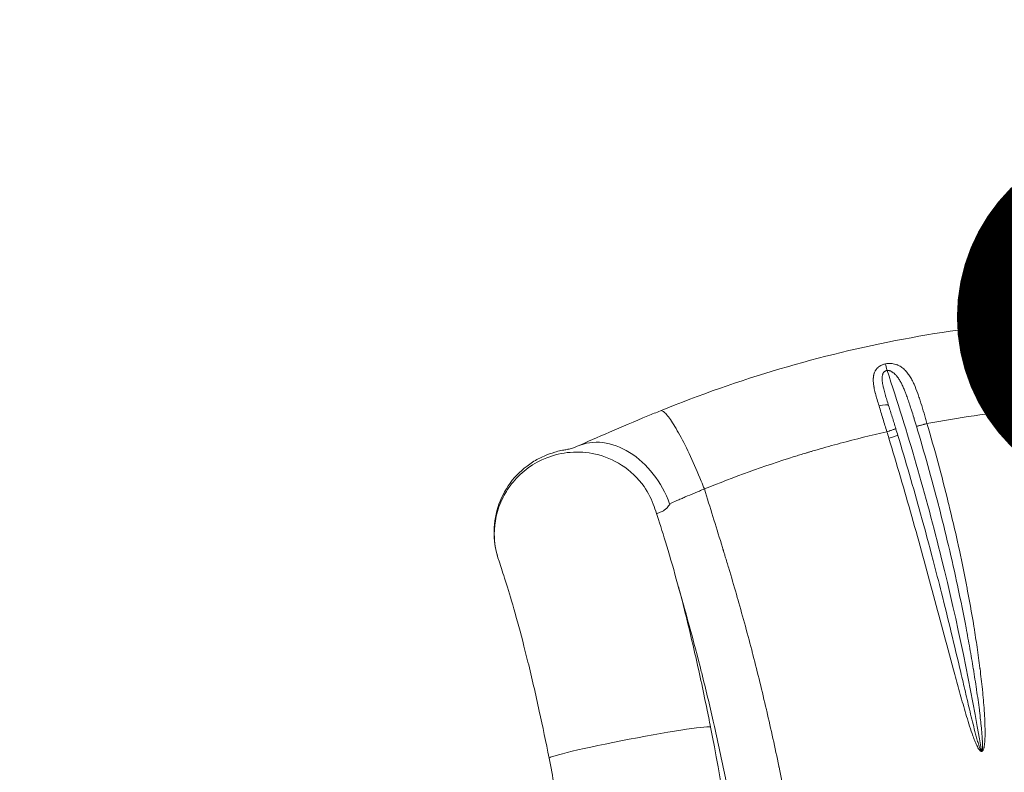
# Model space of a CAD drawing. Extents: x 0 to 25200, y -35640 to 17820.
# Drawn here: x 4093 to 4398, y -24403 to -24170 of the extents above; entities that cross this region are included whole.
import ezdxf

# ---------------------------------------------------------------- set-up
doc = ezdxf.new("R2010")
doc.units = 0
doc.header["$MEASUREMENT"] = 0
doc.header["$PDMODE"] = 1
doc.layers.get('0').update_dxf_attribs({"linetype": 'CONTINUOUS'})
doc.layers.get('DefPoints').update_dxf_attribs({"linetype": 'CONTINUOUS'})
for name, color, linetype, lineweight in [('FRAM3', 1, 'CONTINUOUS', 50), ('外形線', 7, 'CONTINUOUS', 18), ('寸法線', 3, 'CONTINUOUS', 18)]:
    doc.layers.add(name, color=color, linetype=linetype, lineweight=lineweight)
doc.styles.get("Standard").update_dxf_attribs({"font": 'TXT.SHX', "bigfont": 'bigfont.shx'})
doc.dimstyles.new('120-60', dxfattribs={"dimscale": 60, "dimtxt": 3, "dimasz": 3, "dimexe": 0, "dimexo": 1, "dimgap": 1, "dimtad": 3, "dimdec": 1, "dimlfac": 2, "dimdsep": 46, "dimtxsty": 'STANDARD', "dimblk": 'DOTSMALL', "dimcen": 0, "dimclrd": 256, "dimclre": 256, "dimclrt": 7, "dimadec": 3, "dimazin": 2, "dimtfac": 1, "dimtdec": 1, "dimtix": 1, "dimtmove": 2, "dimatfit": 2, "dimldrblk": 'OPEN', "dimfxl": 1, "dimtolj": 1, "dimlwd": -1, "dimlwe": -1, "dimarcsym": 0})

# ---------------------------------------------------------------- blocks, each defined once
blk = doc.blocks.new('_DotSmall')
at = {"layer": 'FRAM3', "color": 0, "const_width": 0.5}
blk.add_lwpolyline([(-0.0625, 0, 1), (0.0625, 0, 1)], format="xyb", close=True, dxfattribs=at)
blk = doc.blocks.new('*D136')
at = {"layer": 'DefPoints', "color": 0}
for p in [(4439.2, -23261.88), (4439.24, -23261.88), (4439.2, -24261.88)]:
    blk.add_point(p, dxfattribs=at)
at = {"layer": '寸法線'}
for p, q in [((4499.2, -23261.88), (4439.24, -23261.88)), ((4439.24, -24261.88), (4439.24, -23261.88)), ((4499.2, -24261.88), (4439.24, -24261.88))]:
    blk.add_line(p, q, dxfattribs=at)
at = {"layer": '寸法線', "xscale": 180, "yscale": 180, "zscale": 180}
for p, rotation in [((4439.24, -23261.88), 90), ((4439.24, -24261.88), 270)]:
    blk.add_blockref('_DotSmall', p, dxfattribs=dict(at, rotation=rotation))
at = {"layer": '寸法線', "color": 7, "insert": (4289.24, -23761.88), "char_height": 180, "attachment_point": 5, "rotation": 90}
blk.add_mtext('\\A1;2000', dxfattribs=at)
blk = doc.blocks.new('_OPEN')
at = {"color": 0, "linetype": 'ByBlock'}
for p, q in [((-1, 0.1667), (0, 0)), ((0, 0), (-1, -0.1667)), ((0, 0), (-1, 0))]:
    blk.add_line(p, q, dxfattribs=at)
blk = doc.blocks.new('*D145')
at = {"layer": 'DefPoints', "color": 0}
for p in [(10927.33, -21630), (3240, -24330.54), (10927.33, -24596.16)]:
    blk.add_point(p, dxfattribs=at)
at = {"layer": '寸法線'}
for p, q in [((3240, -24270.54), (3240, -21630)), ((3240, -21630), (10927.33, -21630)), ((10927.33, -24536.16), (10927.33, -21630))]:
    blk.add_line(p, q, dxfattribs=at)
at = {"layer": '寸法線', "xscale": 180, "yscale": 180, "zscale": 180, "rotation": 180}
blk.add_blockref('_DotSmall', (3240, -21630), dxfattribs=at)
at = {"layer": '寸法線', "xscale": 180, "yscale": 180, "zscale": 180}
blk.add_blockref('_DotSmall', (10927.33, -21630), dxfattribs=at)
at = {"layer": '寸法線', "color": 7, "insert": (7083.67, -21480), "char_height": 180, "attachment_point": 5}
blk.add_mtext('\\A1;15400', dxfattribs=at)

msp = doc.modelspace()

# ---------------------------------------------------------------- linework, layer by layer
at = {"layer": '外形線'}
msp.add_line((4296.94835468, -24345.19484289), (4299.05055025, -24352.68086094), dxfattribs=at)
for centre, major_axis, ratio, start_param, end_param in [((4361.23107032, -24278.6739656), (0.65184023, -3.10736694), 0.0767227979, 1.6507521856, 2.4156825376), ((4358.86208473, -24290.1995407), (3.02645951, 0.95977489), 0.2561636031, 0, 1.4686058266), ((3635.53892808, -24517.71753414), (-277.23832865, 715.0076027), 0.989077652, 4.6354659316, 4.6381524061), ((4276.06283069, -24324.97813355), (10.35510195, -23.19335818), 0.7434458682, 1.4615436031, 1.4735134325), ((4281.9454916, -24393.36308391), (24.94059426, 4.80902878), 0.0415873436, 0.0002157662, 3.1417855811), ((4281.94604332, -24393.36280233), (24.94004261, 4.80874692), 0.0415873422, 0.0001932094, 0.0002160486), ((4390.37754423, -24396.1748537), (-0.56784355, -3.12380837), 0.0409367256, 1.6136747603, 1.6737891097)]:
    msp.add_ellipse(centre, major_axis=major_axis, ratio=ratio, start_param=start_param, end_param=end_param, dxfattribs=at)
at = {"layer": '外形線', "extrusion": (0, 0, -1)}
for centre, major_axis, ratio, start_param, end_param in [((3637.12748929, -24517.97455659), (277.99822581, -716.23858741), 0.989154496, 4.7859107181, 4.788778063), ((4276.06283069, -24324.97813355), (-10.35510195, 23.19335818), 0.7434458682, 0.0003928768, 1.668079221), ((4361.70928125, -24299.37499609), (-3.03814788, -0.92210763), 0.0112546073, 1.6537554986, 3.1415926541)]:
    msp.add_ellipse(centre, major_axis=major_axis, ratio=ratio, start_param=start_param, end_param=end_param, dxfattribs=at)
at = {"layer": '外形線'}
for points, knots in [([(4291.42614578, -24290.81531558), (4303.46557847, -24285.90796103), (4315.78671482, -24281.58488646), (4340.82649989, -24274.19507568), (4353.57911123, -24271.11968295), (4379.23668401, -24266.2736955), (4392.1760935, -24264.49191139), (4418.08068148, -24262.23419225), (4431.08110177, -24261.74958461), (4456.99435115, -24262.06984358), (4469.94293182, -24262.87286016), (4495.64810204, -24265.7482623), (4508.43945315, -24267.82649556), (4533.73706643, -24273.22590354), (4546.27642089, -24276.5602933), (4568.18582837, -24283.57271373), (4577.66497103, -24287.01915832), (4586.97825296, -24290.8153153)], [0, 0, 0, 0, 7.8641622847, 7.8641622847, 15.7403366108, 15.7403366108, 23.5648542349, 23.5648542349, 31.3495845394, 31.3495845394, 39.1141456441, 39.1141456441, 46.8811848504, 46.8811848504, 54.6768897262, 54.6768897262, 60.7603309592, 60.7603309592, 60.7603309592, 60.7603309592]), ([(4358.92624536, -24289.33040717), (4358.72058093, -24288.66388889), (4358.52053859, -24288.0087819), (4358.33133725, -24287.36372722), (4358.32556459, -24287.34404615), (4358.319802, -24287.32437422), (4358.31404963, -24287.30471136), (4358.13126563, -24286.67991599), (4357.9588134, -24286.06461105), (4357.80369135, -24285.45707324), (4357.79384315, -24285.41850264), (4357.78406569, -24285.37996409), (4357.77436082, -24285.34145751), (4357.62639037, -24284.75434675), (4357.49501905, -24284.17436507), (4357.39015646, -24283.59957668), (4357.37995562, -24283.54366235), (4357.37001, -24283.48780853), (4357.36032725, -24283.43200679), (4357.31697751, -24283.18218179), (4357.27887498, -24282.93264823), (4357.24743307, -24282.68490927), (4357.23929277, -24282.62076972), (4357.23160373, -24282.5567796), (4357.22439102, -24282.4929688), (4357.19752195, -24282.25525826), (4357.17720767, -24282.0200912), (4357.16459712, -24281.78705031), (4357.16078667, -24281.71663393), (4357.15768427, -24281.64642132), (4357.15532209, -24281.57640819), (4357.14776819, -24281.35251595), (4357.14776242, -24281.1306652), (4357.1567646, -24280.91069686), (4357.1598485, -24280.83534171), (4357.16399319, -24280.7602211), (4357.16926066, -24280.68530634), (4357.17954324, -24280.53906591), (4357.19417634, -24280.39335479), (4357.21347862, -24280.2497985), (4357.2221783, -24280.18509657), (4357.23182877, -24280.12076259), (4357.2424751, -24280.05678268), (4357.25533334, -24279.97951019), (4357.26964319, -24279.9027707), (4357.28548262, -24279.82655517), (4357.32676199, -24279.62792888), (4357.37837371, -24279.43287509), (4357.44217369, -24279.24136564), (4357.46702622, -24279.16676538), (4357.49373201, -24279.09270868), (4357.52240927, -24279.0191954), (4357.57298351, -24278.88954988), (4357.62970081, -24278.76157777), (4357.69343549, -24278.63527943), (4357.72193603, -24278.57880201), (4357.75192816, -24278.52253199), (4357.78335179, -24278.46671081), (4357.8215522, -24278.39885129), (4357.86191704, -24278.33156992), (4357.90431862, -24278.26537265), (4357.94047087, -24278.20893182), (4357.97808514, -24278.15325263), (4358.01720363, -24278.09837285), (4358.10220269, -24277.97912669), (4358.19437638, -24277.86348578), (4358.29442868, -24277.75153634), (4358.34183586, -24277.698492), (4358.39099699, -24277.64630622), (4358.44200624, -24277.59496871), (4358.49865142, -24277.53795899), (4358.55779576, -24277.48189847), (4358.6192819, -24277.42700045), (4358.7361366, -24277.32266652), (4358.86218766, -24277.22197056), (4358.99454516, -24277.12795968), (4359.04174883, -24277.09443186), (4359.08990045, -24277.06162833), (4359.13892134, -24277.02965378), (4359.36480629, -24276.88231725), (4359.6104631, -24276.75072227), (4359.87622021, -24276.63727975), (4359.906103, -24276.62452382), (4359.93617357, -24276.61202448), (4359.96643982, -24276.59977675), (4360.09996417, -24276.54574396), (4360.23733134, -24276.49671258), (4360.37685793, -24276.45314782), (4360.39285255, -24276.44815378), (4360.40887799, -24276.44323089), (4360.42493037, -24276.43838056), (4360.58064946, -24276.39132907), (4360.73971222, -24276.35076301), (4360.90181963, -24276.31678146)], [0, 0, 0, 0, 0.004276706943, 0.004276706943, 0.004276706943, 0.004407192223, 0.004407192223, 0.004407192223, 0.008553413886, 0.008553413886, 0.008553413886, 0.008816644017, 0.008816644017, 0.008816644017, 0.012830120828, 0.012830120828, 0.012830120828, 0.01322054428, 0.01322054428, 0.01322054428, 0.0149684743, 0.0149684743, 0.0149684743, 0.015421012936, 0.015421012936, 0.015421012936, 0.017106827771, 0.017106827771, 0.017106827771, 0.017616219033, 0.017616219033, 0.017616219033, 0.019245181243, 0.019245181243, 0.019245181243, 0.019803219257, 0.019803219257, 0.019803219257, 0.020892560272, 0.020892560272, 0.020892560272, 0.021383534714, 0.021383534714, 0.021383534714, 0.021976514859, 0.021976514859, 0.021976514859, 0.023521888185, 0.023521888185, 0.023521888185, 0.024123870242, 0.024123870242, 0.024123870242, 0.025185505306, 0.025185505306, 0.025185505306, 0.025660241657, 0.025660241657, 0.025660241657, 0.026237359056, 0.026237359056, 0.026237359056, 0.026729418393, 0.026729418393, 0.026729418393, 0.027798595128, 0.027798595128, 0.027798595128, 0.028305196728, 0.028305196728, 0.028305196728, 0.028867771864, 0.028867771864, 0.028867771864, 0.0299369486, 0.0299369486, 0.0299369486, 0.030318257371, 0.030318257371, 0.030318257371, 0.032075302071, 0.032075302071, 0.032075302071, 0.032272871185, 0.032272871185, 0.032272871185, 0.033144478807, 0.033144478807, 0.033144478807, 0.033244395486, 0.033244395486, 0.033244395486, 0.034213655542, 0.034213655542, 0.034213655542, 0.034213655542]), ([(4360.90181963, -24276.31678146), (4361.17468503, -24276.25958242), (4361.44744209, -24276.22267593), (4361.99282104, -24276.18484298), (4362.2657895, -24276.18399066), (4362.81031895, -24276.21721233), (4363.07519123, -24276.25090975), (4363.58802266, -24276.3474171), (4363.83682865, -24276.41032795), (4364.20023684, -24276.52497751), (4364.32008454, -24276.5667378), (4364.55395847, -24276.6558007), (4364.66821978, -24276.70315229), (4365.00377475, -24276.85313191), (4365.21787226, -24276.96365795), (4365.63001794, -24277.20383361), (4365.8280496, -24277.33349689), (4366.21030412, -24277.61074609), (4366.39500963, -24277.75887585), (4366.92372353, -24278.22176807), (4367.24509683, -24278.55641926), (4367.8436152, -24279.27016024), (4368.12060295, -24279.64932305), (4368.51150289, -24280.24797207), (4368.637827, -24280.45282768), (4368.88134013, -24280.86846024), (4368.99880047, -24281.07962379), (4369.34033627, -24281.72246018), (4369.55363984, -24282.16344974), (4370.16324467, -24283.51946081), (4370.52972816, -24284.46738996), (4371.05509748, -24285.9442605), (4371.22594144, -24286.4458264), (4371.5589641, -24287.4537243), (4371.72169545, -24287.96159171), (4372.20288833, -24289.49557935), (4372.51497098, -24290.53185656), (4372.97568584, -24292.10542368), (4373.12814383, -24292.63423809), (4373.42787505, -24293.6931355), (4373.57503609, -24294.22285598), (4373.71837602, -24294.75316277)], [0, 0, 0, 0, 0.001644763398, 0.001644763398, 0.003289526795, 0.003289526795, 0.004934290193, 0.004934290193, 0.006579053591, 0.006579053591, 0.00740143529, 0.00740143529, 0.008223816988, 0.008223816988, 0.009868580386, 0.009868580386, 0.011513343784, 0.011513343784, 0.013158107182, 0.013158107182, 0.016447633977, 0.016447633977, 0.019737160772, 0.019737160772, 0.02138192417, 0.02138192417, 0.023026687568, 0.023026687568, 0.026316214363, 0.026316214363, 0.032895267954, 0.032895267954, 0.036184794749, 0.036184794749, 0.039474321545, 0.039474321545, 0.046053375135, 0.046053375135, 0.049342901931, 0.049342901931, 0.052632428726, 0.052632428726, 0.052632428726, 0.052632428726]), ([(4361.41665163, -24278.37592681), (4361.33361287, -24278.38437175), (4361.25264148, -24278.39883954), (4361.17364444, -24278.41961771), (4361.12658943, -24278.43199433), (4361.08009345, -24278.44668487), (4361.03450036, -24278.46364713), (4361.00422362, -24278.47491116), (4360.97453103, -24278.4871053), (4360.9455214, -24278.50017675), (4360.85750672, -24278.5398353), (4360.77570157, -24278.58737723), (4360.69974966, -24278.64214517), (4360.64712215, -24278.68009418), (4360.59741676, -24278.72144259), (4360.5508329, -24278.765483), (4360.50802813, -24278.80595066), (4360.46778778, -24278.84893723), (4360.43040143, -24278.89336812), (4360.35849667, -24278.97882159), (4360.29649287, -24279.07054076), (4360.24346893, -24279.16480253), (4360.23892006, -24279.17288915), (4360.23443317, -24279.18099744), (4360.23000675, -24279.18912656), (4360.17398375, -24279.29201275), (4360.12751899, -24279.3986232), (4360.08832552, -24279.50823585), (4360.06873741, -24279.56301802), (4360.05096727, -24279.61858569), (4360.03482034, -24279.67483308), (4360.01865917, -24279.73113006), (4360.00414644, -24279.78814334), (4359.99117575, -24279.84535777), (4359.98201646, -24279.88575995), (4359.97361143, -24279.92632017), (4359.96593059, -24279.96688695), (4359.94653331, -24280.06933475), (4359.93157386, -24280.17233329), (4359.92016274, -24280.27579551), (4359.91050853, -24280.36332815), (4359.90339199, -24280.45119238), (4359.89844039, -24280.53942099), (4359.89099021, -24280.67216985), (4359.88843721, -24280.80569957), (4359.88978231, -24280.93989607), (4359.8908063, -24281.04205694), (4359.8941058, -24281.14461069), (4359.89936596, -24281.24757062), (4359.90016072, -24281.26312693), (4359.90100035, -24281.27869245), (4359.9018839, -24281.29426766), (4359.90881968, -24281.41653136), (4359.91848735, -24281.53966941), (4359.93036554, -24281.66248799), (4359.94014455, -24281.76360138), (4359.95141924, -24281.86465041), (4359.96403047, -24281.96588352), (4359.98307428, -24282.11875238), (4360.00512899, -24282.2717349), (4360.02962937, -24282.42486638), (4360.07185581, -24282.68878876), (4360.12134121, -24282.9531452), (4360.17621552, -24283.21838672), (4360.18941696, -24283.28219749), (4360.20293442, -24283.34605608), (4360.21673628, -24283.40992136), (4360.26195974, -24283.61918383), (4360.31035355, -24283.82907954), (4360.36092659, -24284.03816993), (4360.42716893, -24284.31204377), (4360.49730385, -24284.5855656), (4360.57055345, -24284.8595945), (4360.64692244, -24285.14529308), (4360.72657848, -24285.43114362), (4360.80853343, -24285.71731512), (4360.97344291, -24286.29314843), (4361.14776968, -24286.87037324), (4361.32673258, -24287.44996404), (4361.51013188, -24288.04392259), (4361.69842931, -24288.64027616), (4361.88854424, -24289.23976581)], [0, 0, 0, 0, 0.000496324201, 0.000496324201, 0.000496324201, 0.000791962375, 0.000791962375, 0.000791962375, 0.000988285106, 0.000988285106, 0.000988285106, 0.001583924749, 0.001583924749, 0.001583924749, 0.001996646836, 0.001996646836, 0.001996646836, 0.002375887124, 0.002375887124, 0.002375887124, 0.00310527595, 0.00310527595, 0.00310527595, 0.003167849499, 0.003167849499, 0.003167849499, 0.003959811873, 0.003959811873, 0.003959811873, 0.004355618591, 0.004355618591, 0.004355618591, 0.004751774248, 0.004751774248, 0.004751774248, 0.005031520944, 0.005031520944, 0.005031520944, 0.005737996265, 0.005737996265, 0.005737996265, 0.006335698997, 0.006335698997, 0.006335698997, 0.007235003154, 0.007235003154, 0.007235003154, 0.007919623747, 0.007919623747, 0.007919623747, 0.008023063736, 0.008023063736, 0.008023063736, 0.008835056045, 0.008835056045, 0.008835056045, 0.009503548496, 0.009503548496, 0.009503548496, 0.010513017308, 0.010513017308, 0.010513017308, 0.012252838578, 0.012252838578, 0.012252838578, 0.012671397995, 0.012671397995, 0.012671397995, 0.014042859561, 0.014042859561, 0.014042859561, 0.015839247494, 0.015839247494, 0.015839247494, 0.017712135619, 0.017712135619, 0.017712135619, 0.021480754764, 0.021480754764, 0.021480754764, 0.02534279599, 0.02534279599, 0.02534279599, 0.02534279599]), ([(4361.41665145, -24278.37592687), (4367.77782204, -24297.5167948), (4373.40481603, -24316.93377082), (4378.26877978, -24336.54013145), (4383.13600822, -24356.15965188), (4387.23914242, -24375.96865628), (4390.56312536, -24395.87681494)], [3.83461150747, 3.83461150747, 3.83461150747, 3.83461150747, 3.91229168931, 3.91229168931, 3.91229168931, 3.99002401018, 3.99002401018, 3.99002401018, 3.99002401018]), ([(4370.48500097, -24295.60951436), (4370.3597428, -24295.18241423), (4370.23300233, -24294.75687698), (4370.10478601, -24294.33106015), (4369.98263123, -24293.92537421), (4369.85894936, -24293.51885965), (4369.73487339, -24293.11452068), (4369.71370814, -24293.04554735), (4369.69252164, -24292.97660556), (4369.67132194, -24292.90771869), (4369.43779882, -24292.14890252), (4369.20171202, -24291.39262061), (4368.96236558, -24290.64026925), (4368.90463693, -24290.45880751), (4368.84670962, -24290.27754664), (4368.78857101, -24290.0964977), (4368.63986083, -24289.63340064), (4368.48968118, -24289.17172684), (4368.33726127, -24288.71187602), (4368.27978223, -24288.53846175), (4368.22191053, -24288.36509539), (4368.16369681, -24288.19213483), (4368.06837233, -24287.90891333), (4367.97187028, -24287.62600198), (4367.87428436, -24287.34469855), (4367.69246299, -24286.82057605), (4367.50700337, -24286.30178991), (4367.31442113, -24285.78790297), (4367.18208123, -24285.43476684), (4367.04648999, -24285.08427969), (4366.90656994, -24284.73682161), (4366.73979198, -24284.3226683), (4366.56680114, -24283.91283379), (4366.38481618, -24283.50841948), (4366.3780545, -24283.4933934), (4366.37128031, -24283.47837485), (4366.36449342, -24283.4633639), (4366.2812977, -24283.27935505), (4366.19633505, -24283.09678166), (4366.10895141, -24282.91514203), (4366.01636101, -24282.72267941), (4365.92117308, -24282.53155442), (4365.82342739, -24282.34300049), (4365.63343267, -24281.97649582), (4365.43320485, -24281.6181645), (4365.21809992, -24281.27035525), (4365.21685759, -24281.26834651), (4365.21561478, -24281.26633813), (4365.21437148, -24281.26433013), (4365.00856525, -24280.93194107), (4364.78958352, -24280.60948697), (4364.5494091, -24280.29934986), (4364.53981083, -24280.28695562), (4364.53018417, -24280.27458971), (4364.5205292, -24280.26225302), (4364.41478059, -24280.12713215), (4364.30530571, -24279.99506345), (4364.19193923, -24279.86722748), (4364.07334236, -24279.73349355), (4363.95022875, -24279.60403319), (4363.82136361, -24279.47961221), (4363.77904272, -24279.43875084), (4363.73610041, -24279.39843514), (4363.69248317, -24279.3587115), (4363.60940564, -24279.28305012), (4363.52390836, -24279.20953858), (4363.43545654, -24279.13847712), (4363.36240292, -24279.07978645), (4363.28720547, -24279.02272903), (4363.21023202, -24278.96801499), (4363.15248867, -24278.92697004), (4363.09370388, -24278.88721023), (4363.03403089, -24278.84908092), (4362.91784586, -24278.77484205), (4362.79775003, -24278.70624021), (4362.6726575, -24278.64473291), (4362.65724716, -24278.63715573), (4362.6417598, -24278.62968592), (4362.62619274, -24278.62232695), (4362.55900154, -24278.59056387), (4362.49032573, -24278.56086603), (4362.41993714, -24278.53362691), (4362.35224082, -24278.50742966), (4362.2828613, -24278.48350573), (4362.21288985, -24278.46265313), (4362.16536979, -24278.44849141), (4362.11744674, -24278.43565645), (4362.06910459, -24278.42430895), (4361.8584201, -24278.37485435), (4361.63614342, -24278.35360476), (4361.41665163, -24278.37592681)], [0, 0, 0, 0, 0.002669845962, 0.002669845962, 0.002669845962, 0.005213472494, 0.005213472494, 0.005213472494, 0.005647371794, 0.005647371794, 0.005647371794, 0.010426944989, 0.010426944989, 0.010426944989, 0.011579743686, 0.011579743686, 0.011579743686, 0.014528436448, 0.014528436448, 0.014528436448, 0.015640417483, 0.015640417483, 0.015640417483, 0.017461277263, 0.017461277263, 0.017461277263, 0.020853889977, 0.020853889977, 0.020853889977, 0.023185247439, 0.023185247439, 0.023185247439, 0.025964113244, 0.025964113244, 0.025964113244, 0.026067362471, 0.026067362471, 0.026067362471, 0.027333023398, 0.027333023398, 0.027333023398, 0.028674098718, 0.028674098718, 0.028674098718, 0.031280834966, 0.031280834966, 0.031280834966, 0.031295889974, 0.031295889974, 0.031295889974, 0.033787978052, 0.033787978052, 0.033787978052, 0.033887571213, 0.033887571213, 0.033887571213, 0.034978392249, 0.034978392249, 0.034978392249, 0.036119540428, 0.036119540428, 0.036119540428, 0.03649430746, 0.03649430746, 0.03649430746, 0.037208124198, 0.037208124198, 0.037208124198, 0.037797675583, 0.037797675583, 0.037797675583, 0.038239940721, 0.038239940721, 0.038239940721, 0.039101043707, 0.039101043707, 0.039101043707, 0.039207124327, 0.039207124327, 0.039207124327, 0.039664993815, 0.039664993815, 0.039664993815, 0.040105350326, 0.040105350326, 0.040105350326, 0.04040441183, 0.04040441183, 0.04040441183, 0.041707779954, 0.041707779954, 0.041707779954, 0.041707779954]), ([(4265.70381686, -24301.78721724), (4268.59222611, -24300.49763372), (4271.98572474, -24299.00862887), (4279.34505225, -24295.83812608), (4283.39048049, -24294.1252548), (4288.82453914, -24291.87947066), (4290.12143888, -24291.34712298), (4291.42614578, -24290.81531558)], [0, 0, 0, 0, 2.776221629, 2.776221629, 5.5397877048, 5.5397877048, 6.3925481971, 6.3925481971, 6.3925481971, 6.3925481971]), ([(4291.42614578, -24290.81531558), (4291.65090049, -24290.72370403), (4291.94700571, -24290.80712323), (4292.88083325, -24291.47530588), (4293.61684273, -24292.32312693), (4295.33565998, -24294.80233298), (4296.31810998, -24296.43320193), (4298.42082589, -24300.29774848), (4299.54065412, -24302.53062167), (4301.79384506, -24307.35150332), (4302.92673877, -24309.93850829), (4304.33457552, -24313.36540294), (4304.66029519, -24314.17438638), (4304.9790329, -24314.98223221)], [0.54741464585, 0.54741464585, 0.54741464585, 0.54741464585, 0.57712869279, 0.57712869279, 0.62411439359, 0.62411439359, 0.6711000944, 0.6711000944, 0.7180857952, 0.7180857952, 0.765071496, 0.765071496, 0.77951790914, 0.77951790914, 0.77951790914, 0.77951790914]), ([(4361.33449989, -24297.30790203), (4360.94363537, -24295.98435275), (4360.55196262, -24294.67208347), (4360.15935604, -24293.37106435), (4360.15060452, -24293.34206356), (4360.1418524, -24293.31306787), (4360.13309966, -24293.28407719), (4359.73168454, -24291.9545161), (4359.32926667, -24290.6365206), (4358.92624536, -24289.33040717)], [0.000000026607, 0.000000026607, 0.000000026607, 0.000000026607, 0.008188380678, 0.008188380678, 0.008188380678, 0.008370905806, 0.008370905806, 0.008370905806, 0.016741811613, 0.016741811613, 0.016741811613, 0.016741811613]), ([(4361.88854424, -24289.23976581), (4362.2577998, -24290.40413991), (4362.62724542, -24291.57864885), (4362.99663572, -24292.76296572), (4362.9988721, -24292.77013586), (4363.00110847, -24292.77730635), (4363.00334484, -24292.78447719), (4363.37049784, -24293.96174115), (4363.73762335, -24295.14878083), (4364.10467483, -24296.3459077)], [0, 0, 0, 0, 0.007474745101, 0.007474745101, 0.007474745101, 0.007519998966, 0.007519998966, 0.007519998966, 0.014949490202, 0.014949490202, 0.014949490202, 0.014949490202]), ([(4432.08676443, -24288.74886609), (4427.21143609, -24288.84631436), (4422.3404505, -24289.04402844), (4415.04111041, -24289.49095553), (4411.39322483, -24289.75200808), (4407.44440012, -24290.09589911), (4405.92612248, -24290.23795416), (4405.31885175, -24290.29555933), (4405.01631137, -24290.3246481), (4404.10006107, -24290.41393986), (4393.71947168, -24291.45264837), (4383.4000755, -24292.94586594), (4373.74568858, -24294.75407135)], [0.52595717696, 0.52595717696, 0.52595717696, 0.52595717696, 0.57902119051, 0.57902119051, 0.60555319728, 0.61881920067, 0.62213570152, 0.62213570152, 0.62545220236, 0.62545220236, 0.63208520406, 0.73821323116, 0.73821323116, 0.73821323116, 0.73821323116]), ([(4370.48500141, -24295.60951421), (4370.51405412, -24295.60710582), (4370.5610993, -24295.59938973), (4370.62440549, -24295.58667756), (4370.68771167, -24295.57396539), (4370.76681561, -24295.55638963), (4370.86146601, -24295.53403759), (4370.95611641, -24295.51168554), (4371.06769131, -24295.48419738), (4371.19119556, -24295.45281151), (4371.31469981, -24295.42142563), (4371.45038938, -24295.38610332), (4371.59830982, -24295.34684554), (4371.74623027, -24295.30758777), (4371.90709784, -24295.26418414), (4372.07379165, -24295.21857734), (4372.24048546, -24295.17297055), (4372.41449316, -24295.12477141), (4372.59598826, -24295.07393223), (4372.6867358, -24295.04851264), (4372.77950852, -24295.02238713), (4372.87223927, -24294.9961403), (4372.96497002, -24294.96989347), (4373.05813254, -24294.9433932), (4373.15171953, -24294.91664496), (4373.33889351, -24294.86314849), (4373.52775405, -24294.80866703), (4373.71837601, -24294.75316277)], [-0.000054389547, -0.000054389547, -0.000054389547, -0.000054389547, 0.0011365927378, 0.0011365927378, 0.0011365927378, 0.0023275750225, 0.0023275750225, 0.0023275750225, 0.0035185573072, 0.0035185573072, 0.0035185573072, 0.0047095395919, 0.0047095395919, 0.0047095395919, 0.0059005218766, 0.0059005218766, 0.0059005218766, 0.0070915041613, 0.0070915041613, 0.0070915041613, 0.0076869953037, 0.0076869953037, 0.0076869953037, 0.008282486446, 0.008282486446, 0.008282486446, 0.0094734687308, 0.0094734687308, 0.0094734687308, 0.0094734687308]), ([(4373.74570823, -24294.75406073), (4376.12618252, -24302.83379412), (4378.32207409, -24310.95557637), (4380.32951375, -24319.12031492), (4380.38135965, -24319.33118462), (4380.43307932, -24319.54208313), (4380.48467246, -24319.75301051), (4381.46394533, -24323.75655553), (4382.39766055, -24327.7704866), (4383.28377867, -24331.79527902), (4383.32481492, -24331.98166772), (4383.36574928, -24332.16807966), (4383.40658135, -24332.35451494), (4384.29502801, -24336.41107654), (4385.13508846, -24340.4786779), (4385.92271814, -24344.55825657), (4385.95294372, -24344.71481189), (4385.98309244, -24344.87138474), (4386.01316386, -24345.02797525), (4386.80379661, -24349.14502684), (4387.5410132, -24353.27395208), (4388.21663436, -24357.41759478), (4388.23633241, -24357.53840463), (4388.25597703, -24357.65922232), (4388.2755678, -24357.78004761), (4388.60499493, -24359.81177635), (4388.91925996, -24361.84595497), (4389.21641753, -24363.88150454), (4389.53127471, -24366.03829752), (4389.82708003, -24368.19716049), (4390.10039442, -24370.35870443), (4390.11061786, -24370.43955789), (4390.12081009, -24370.52041506), (4390.13097077, -24370.60127601), (4390.39244141, -24372.68211836), (4390.63303471, -24374.76532185), (4390.84678169, -24376.85156469), (4390.85300368, -24376.91229343), (4390.85920351, -24376.97302467), (4390.86538083, -24377.03375846), (4391.07966687, -24379.14056117), (4391.26700404, -24381.25042928), (4391.41266686, -24383.36498724), (4391.41545646, -24383.40548334), (4391.41823062, -24383.44598134), (4391.42098907, -24383.48648127), (4391.4923266, -24384.5338651), (4391.55320267, -24385.58255488), (4391.59918112, -24386.6326813), (4391.60050884, -24386.66300571), (4391.6018245, -24386.69332998), (4391.60312787, -24386.72365411), (4391.64870536, -24387.78406097), (4391.67934224, -24388.84432253), (4391.68415946, -24389.90432885), (4391.68425047, -24389.92435554), (4391.68433215, -24389.94438214), (4391.68440431, -24389.96440865), (4391.68629647, -24390.48953552), (4391.68167267, -24391.01459794), (4391.66720532, -24391.53956396), (4391.66679525, -24391.55444398), (4391.66637762, -24391.56932393), (4391.66595226, -24391.58420379), (4391.65079872, -24392.11430314), (4391.62590112, -24392.64436291), (4391.58261702, -24393.17412949), (4391.58182162, -24393.18386461), (4391.58101984, -24393.19360023), (4391.58021156, -24393.20333626), (4391.55840988, -24393.46594288), (4391.5318857, -24393.7289321), (4391.49810995, -24393.9903741), (4391.49718786, -24393.99751163), (4391.49626064, -24394.00464811), (4391.49532817, -24394.0117835), (4391.46084098, -24394.27568371), (4391.41922516, -24394.53815085), (4391.3635506, -24394.79778873), (4391.36258035, -24394.80231345), (4391.36160579, -24394.8068373), (4391.3606268, -24394.81136026), (4391.33276109, -24394.94010097), (4391.30131831, -24395.06817087), (4391.26401107, -24395.19496349), (4391.26305792, -24395.19820289), (4391.26210087, -24395.20144216), (4391.26113986, -24395.20468123), (4391.22316974, -24395.33265847), (4391.17899171, -24395.46050534), (4391.12385346, -24395.5825027), (4391.12297401, -24395.58444854), (4391.12209176, -24395.58639289), (4391.12120665, -24395.58833571), (4391.09365218, -24395.64881784), (4391.06331299, -24395.70787353), (4391.02850221, -24395.76448144), (4390.99258914, -24395.82288186), (4390.95126481, -24395.87968802), (4390.90297182, -24395.9288794), (4390.85472365, -24395.97802513), (4390.79765117, -24396.02069463), (4390.73354135, -24396.04570204), (4390.7015136, -24396.05819516), (4390.66695528, -24396.06641093), (4390.63267574, -24396.06939383), (4390.59840047, -24396.07237637), (4390.56405469, -24396.07044918), (4390.52964596, -24396.06417502)], [0, 0, 0, 0, 0.0504518891, 0.0504518891, 0.0504518891, 0.05175490385, 0.05175490385, 0.05175490385, 0.07648700857, 0.07648700857, 0.07648700857, 0.07763235577, 0.07763235577, 0.07763235577, 0.10255345157, 0.10255345157, 0.10255345157, 0.1035098077, 0.1035098077, 0.1035098077, 0.12865416411, 0.12865416411, 0.12865416411, 0.12938725962, 0.12938725962, 0.12938725962, 0.14171457313, 0.14171457313, 0.14171457313, 0.15477613825, 0.15477613825, 0.15477613825, 0.15526471155, 0.15526471155, 0.15526471155, 0.16783745574, 0.16783745574, 0.16783745574, 0.16820343751, 0.16820343751, 0.16820343751, 0.18089902903, 0.18089902903, 0.18089902903, 0.18114216347, 0.18114216347, 0.18114216347, 0.18742995449, 0.18742995449, 0.18742995449, 0.18761152645, 0.18761152645, 0.18761152645, 0.19396093018, 0.19396093018, 0.19396093018, 0.19408088944, 0.19408088944, 0.19408088944, 0.19722641195, 0.19722641195, 0.19722641195, 0.19731557093, 0.19731557093, 0.19731557093, 0.20049188372, 0.20049188372, 0.20049188372, 0.20055025242, 0.20055025242, 0.20055025242, 0.20212461216, 0.20212461216, 0.20212461216, 0.20216759316, 0.20216759316, 0.20216759316, 0.20375723122, 0.20375723122, 0.20375723122, 0.20378493391, 0.20378493391, 0.20378493391, 0.20457345842, 0.20457345842, 0.20457345842, 0.20459360428, 0.20459360428, 0.20459360428, 0.20538957895, 0.20538957895, 0.20538957895, 0.20540227465, 0.20540227465, 0.20540227465, 0.20579750535, 0.20579750535, 0.20579750535, 0.20620525116, 0.20620525116, 0.20620525116, 0.20661261853, 0.20661261853, 0.20661261853, 0.20681612964, 0.20681612964, 0.20681612964, 0.2070196154, 0.2070196154, 0.2070196154, 0.2070196154]), ([(4361.3345036, -24297.30791489), (4356.51719952, -24298.38882618), (4351.72341341, -24299.56996936), (4346.9535553, -24300.85128987), (4344.56862624, -24301.49195012), (4342.18967826, -24302.15765473), (4339.81676168, -24302.84840794), (4339.22353254, -24303.02109624), (4338.63068035, -24303.19535008), (4338.03820588, -24303.37116952), (4337.74196865, -24303.45907924), (4337.44467832, -24303.54772446), (4337.15011146, -24303.63597285), (4336.8555446, -24303.72422125), (4336.56110483, -24303.81284709), (4336.26679226, -24303.90185039), (4335.08954195, -24304.25786357), (4333.9143266, -24304.61991606), (4332.74115133, -24304.98800848), (4323.35574916, -24307.9327478), (4314.10096762, -24311.26404414), (4304.97904247, -24314.98225646)], [0.78422264872, 0.78422264872, 0.78422264872, 0.78422264872, 0.83816698654, 0.83816698654, 0.83816698654, 0.86513915545, 0.86513915545, 0.86513915545, 0.87188219768, 0.87188219768, 0.87188219768, 0.87525371879, 0.87525371879, 0.87525371879, 0.8786252399, 0.8786252399, 0.8786252399, 0.89211132436, 0.89211132436, 0.89211132436, 1, 1, 1, 1]), ([(4361.35148003, -24297.29352193), (4361.54054371, -24297.23503571), (4361.72497265, -24297.17740301), (4361.90495892, -24297.12058392), (4361.99495205, -24297.09217437), (4362.08382702, -24297.06396954), (4362.17156369, -24297.03597212), (4362.25930036, -24297.0079747), (4362.34633769, -24296.98004229), (4362.43074533, -24296.95279171), (4362.59956063, -24296.89829056), (4362.75842917, -24296.84634624), (4362.90757713, -24296.79688839), (4363.0567251, -24296.74743055), (4363.19739637, -24296.70002468), (4363.32336849, -24296.65674488), (4363.44934061, -24296.61346509), (4363.56128187, -24296.57410804), (4363.65924656, -24296.53864396), (4363.75721124, -24296.50317988), (4363.8413071, -24296.47153315), (4363.90776663, -24296.44511533), (4363.97422616, -24296.41869752), (4364.02417891, -24296.39711361), (4364.05737214, -24296.38042767), (4364.07396875, -24296.3720847), (4364.0863509, -24296.36496321), (4364.09425043, -24296.35919811), (4364.10214997, -24296.353433), (4364.10561209, -24296.34896454), (4364.10467483, -24296.34590769)], [0, 0, 0, 0, 0.0011746602174, 0.0011746602174, 0.0011746602174, 0.0017619903261, 0.0017619903261, 0.0017619903261, 0.0023493204348, 0.0023493204348, 0.0023493204348, 0.0035239806522, 0.0035239806522, 0.0035239806522, 0.0046986408696, 0.0046986408696, 0.0046986408696, 0.005873301087, 0.005873301087, 0.005873301087, 0.0070479613044, 0.0070479613044, 0.0070479613044, 0.0082226215218, 0.0082226215218, 0.0082226215218, 0.0088099516305, 0.0088099516305, 0.0088099516305, 0.0093972817392, 0.0093972817392, 0.0093972817392, 0.0093972817392]), ([(4390.56312553, -24395.87681491), (4390.57855145, -24395.88434477), (4390.59528093, -24395.88948158), (4390.61218353, -24395.89004195), (4390.62908612, -24395.89060233), (4390.64632983, -24395.88614963), (4390.66107385, -24395.87801756), (4390.66295011, -24395.8769827), (4390.66479107, -24395.87589326), (4390.66659571, -24395.87475314), (4390.69315358, -24395.85797466), (4390.71301352, -24395.83088954), (4390.72861449, -24395.80364616), (4390.73429178, -24395.79373212), (4390.73952339, -24395.78350278), (4390.74437283, -24395.77313412), (4390.76705156, -24395.72464432), (4390.78265775, -24395.67291207), (4390.79566935, -24395.62123402), (4390.79620577, -24395.61910351), (4390.79673758, -24395.61697081), (4390.79726496, -24395.61483563), (4390.81070934, -24395.56040313), (4390.82115073, -24395.50511901), (4390.83001203, -24395.44969444), (4390.84231437, -24395.37274728), (4390.85156286, -24395.29553061), (4390.85907638, -24395.21797209), (4390.86354205, -24395.17187504), (4390.86737547, -24395.12562094), (4390.87074899, -24395.07950182), (4390.88007755, -24394.95197207), (4390.88586619, -24394.82430856), (4390.88967942, -24394.69669143), (4390.89246993, -24394.60330171), (4390.89420682, -24394.50993885), (4390.89511396, -24394.41646747), (4390.8967404, -24394.24887935), (4390.89567905, -24394.081105), (4390.89303347, -24393.91334816), (4390.8888484, -24393.64797242), (4390.880474, -24393.38246917), (4390.86955719, -24393.11761703), (4390.86535346, -24393.01563047), (4390.86077476, -24392.91367225), (4390.85585076, -24392.81166259), (4390.83501806, -24392.38007477), (4390.80814868, -24391.94891782), (4390.77778989, -24391.51808503), (4390.77055888, -24391.41546712), (4390.76312013, -24391.31286597), (4390.75548652, -24391.21027658), (4390.72329952, -24390.77771002), (4390.68768627, -24390.34540559), (4390.64962086, -24389.91330128), (4390.64075621, -24389.81267305), (4390.63176001, -24389.71205592), (4390.62263672, -24389.61144786), (4390.53441246, -24388.63854522), (4390.43447413, -24387.66669474), (4390.32722318, -24386.69515193), (4390.31704281, -24386.60293214), (4390.30679566, -24386.51072731), (4390.29648317, -24386.41853626), (4390.18661949, -24385.4363833), (4390.06933367, -24384.45534498), (4389.94647314, -24383.47519181), (4389.93630582, -24383.39407922), (4389.92610057, -24383.31297195), (4389.91585778, -24383.23186978), (4389.65509636, -24381.16716593), (4389.37017464, -24379.10614349), (4389.06817173, -24377.04773504), (4389.05975318, -24376.99035541), (4389.05132108, -24376.93297784), (4389.04287549, -24376.8756023), (4388.73622447, -24374.7923523), (4388.4118146, -24372.71181086), (4388.07269698, -24370.63351213), (4388.06742488, -24370.60120181), (4388.0621492, -24370.56889204), (4388.05686995, -24370.5365828), (4387.71301834, -24368.43219539), (4387.35405925, -24366.33033119), (4386.98159999, -24364.23040943), (4386.60696349, -24362.11821242), (4386.21853588, -24360.00746123), (4385.81756159, -24357.89929498), (4385.81363303, -24357.87864013), (4385.80970324, -24357.85798538), (4385.80577221, -24357.83733074), (4385.00958347, -24353.65394613), (4384.16416156, -24349.48044781), (4383.27377344, -24345.31580124), (4383.25923691, -24345.24780895), (4383.24468852, -24345.1798196), (4383.23012828, -24345.11183318), (4382.32552472, -24340.88794764), (4381.37507742, -24336.67540788), (4380.38112279, -24332.47377804), (4379.42153883, -24328.41743939), (4378.4213644, -24324.37128742), (4377.38175159, -24320.33533002), (4377.3456802, -24320.19529464), (4377.30956129, -24320.05527131), (4377.27339488, -24319.91526002), (4375.17014516, -24311.77293222), (4372.90670893, -24303.67120707), (4370.48500141, -24295.60951421)], [0, 0, 0, 0, 0.0001021481, 0.0001021481, 0.0001021481, 0.0002042962, 0.0002042962, 0.0002042962, 0.0002172951, 0.0002172951, 0.0002172951, 0.00040859239, 0.00040859239, 0.00040859239, 0.00047820674, 0.00047820674, 0.00047820674, 0.0008037632, 0.0008037632, 0.0008037632, 0.00081718479, 0.00081718479, 0.00081718479, 0.00115934335, 0.00115934335, 0.00115934335, 0.00163436957, 0.00163436957, 0.00163436957, 0.00191670233, 0.00191670233, 0.00191670233, 0.00269741598, 0.00269741598, 0.00269741598, 0.00326873914, 0.00326873914, 0.00326873914, 0.0042930845, 0.0042930845, 0.0042930845, 0.00591350376, 0.00591350376, 0.00591350376, 0.00653747828, 0.00653747828, 0.00653747828, 0.00917742234, 0.00917742234, 0.00917742234, 0.00980621743, 0.00980621743, 0.00980621743, 0.01245752207, 0.01245752207, 0.01245752207, 0.01307495657, 0.01307495657, 0.01307495657, 0.01904568727, 0.01904568727, 0.01904568727, 0.01961243485, 0.01961243485, 0.01961243485, 0.02565025337, 0.02565025337, 0.02565025337, 0.02614991314, 0.02614991314, 0.02614991314, 0.03887028025, 0.03887028025, 0.03887028025, 0.0392248697, 0.0392248697, 0.0392248697, 0.05209966792, 0.05209966792, 0.05209966792, 0.05229982627, 0.05229982627, 0.05229982627, 0.06533667889, 0.06533667889, 0.06533667889, 0.07844973941, 0.07844973941, 0.07844973941, 0.07857821518, 0.07857821518, 0.07857821518, 0.10459965254, 0.10459965254, 0.10459965254, 0.10502448016, 0.10502448016, 0.10502448016, 0.13141832541, 0.13141832541, 0.13141832541, 0.15689947881, 0.15689947881, 0.15689947881, 0.15778359694, 0.15778359694, 0.15778359694, 0.20919930508, 0.20919930508, 0.20919930508, 0.20919930508]), ([(4390.52964596, -24396.06417502), (4390.46298605, -24396.05202012), (4390.40223819, -24396.0254278), (4390.2868186, -24395.95740528), (4390.23374487, -24395.91655742), (4390.08442613, -24395.7848216), (4389.9960831, -24395.68331534), (4389.7521188, -24395.36996897), (4389.61407332, -24395.14547865), (4389.35466919, -24394.68591986), (4389.23452093, -24394.44959573), (4389.00612893, -24393.97325786), (4388.89787629, -24393.73279362), (4388.5844119, -24393.00703925), (4388.39026588, -24392.51747545), (4388.01735116, -24391.5324086), (4387.83891503, -24391.03677713), (4387.31869413, -24389.54405501), (4386.99162979, -24388.54108609), (4386.35811248, -24386.53048872), (4386.05194327, -24385.52219112), (4385.15216282, -24382.4919925), (4384.57681261, -24380.46491762), (4383.44621437, -24376.40506329), (4382.89162534, -24374.37209733), (4381.24161288, -24368.26928303), (4380.15926572, -24364.1957144), (4377.98904657, -24356.05010739), (4376.90209559, -24351.9777889), (4374.7075234, -24343.8388539), (4373.60014085, -24339.77217082), (4371.35673749, -24331.64672258), (4370.22080026, -24327.5879341), (4366.76372366, -24315.42519488), (4364.39256447, -24307.33508069), (4361.95069221, -24299.26451095)], [0, 0, 0, 0, 0.00039795948, 0.00039795948, 0.00079591895, 0.00079591895, 0.00159183791, 0.00159183791, 0.00318367581, 0.00318367581, 0.00477551372, 0.00477551372, 0.00636735162, 0.00636735162, 0.00955102743, 0.00955102743, 0.01273470325, 0.01273470325, 0.01910205487, 0.01910205487, 0.02546940649, 0.02546940649, 0.03820410974, 0.03820410974, 0.05093881299, 0.05093881299, 0.07640821948, 0.07640821948, 0.10187762597, 0.10187762597, 0.12734703247, 0.12734703247, 0.15281643896, 0.15281643896, 0.20375525194, 0.20375525194, 0.20375525194, 0.20375525194]), ([(4364.7473686, -24298.45290683), (4367.18899399, -24306.49762644), (4369.53018464, -24314.57158158), (4371.77256684, -24322.67243976), (4373.0956703, -24327.45229997), (4374.38438951, -24332.24152129), (4375.6405785, -24337.03886782), (4376.51336576, -24340.37201511), (4377.37048506, -24343.70907601), (4378.21300002, -24347.04955882), (4379.24056677, -24351.12375244), (4380.24640574, -24355.20327137), (4381.23474381, -24359.28707185), (4382.22308187, -24363.37087233), (4383.19346733, -24367.45908758), (4384.15599685, -24371.54914867), (4384.6372616, -24373.59417922), (4385.11664395, -24375.63963811), (4385.59717123, -24377.68481372), (4386.07769852, -24379.72998932), (4386.55905132, -24381.77495678), (4387.04832541, -24383.81804732), (4387.29296246, -24384.83959259), (4387.53963775, -24385.86065501), (4387.79046494, -24386.88073741), (4388.04129213, -24387.90081981), (4388.29607397, -24388.9200825), (4388.55966862, -24389.93692025), (4388.69146595, -24390.44533912), (4388.82550585, -24390.95313848), (4388.96325657, -24391.45991326), (4389.1010073, -24391.96668804), (4389.24231132, -24392.4724817), (4389.39063029, -24392.97633926), (4389.53894926, -24393.48019682), (4389.69325689, -24393.98291728), (4389.86630845, -24394.47928614), (4389.95283423, -24394.72747058), (4390.04356375, -24394.97401016), (4390.14730208, -24395.21546013), (4390.19917125, -24395.33618512), (4390.2542532, -24395.45613978), (4390.31776916, -24395.57165199), (4390.34952714, -24395.62940809), (4390.38322673, -24395.68596258), (4390.42194325, -24395.73941222), (4390.44130151, -24395.76613704), (4390.46205487, -24395.79222511), (4390.48494379, -24395.81600322), (4390.5078327, -24395.83978134), (4390.53306697, -24395.86214244), (4390.56312536, -24395.87681494)], [0, 0, 0, 0, 0.05048743013, 0.05048743013, 0.05048743013, 0.08027721943, 0.08027721943, 0.08027721943, 0.10097486026, 0.10097486026, 0.10097486026, 0.12621857533, 0.12621857533, 0.12621857533, 0.15146229039, 0.15146229039, 0.15146229039, 0.16408414793, 0.16408414793, 0.16408414793, 0.17670600546, 0.17670600546, 0.17670600546, 0.18301693423, 0.18301693423, 0.18301693423, 0.18932786299, 0.18932786299, 0.18932786299, 0.19248332738, 0.19248332738, 0.19248332738, 0.19563879176, 0.19563879176, 0.19563879176, 0.19879425614, 0.19879425614, 0.19879425614, 0.20037198833, 0.20037198833, 0.20037198833, 0.20116085443, 0.20116085443, 0.20116085443, 0.20155528748, 0.20155528748, 0.20155528748, 0.201752504, 0.201752504, 0.201752504, 0.20194972053, 0.20194972053, 0.20194972053, 0.20194972053]), ([(4241.1965032, -24336.22121284), (4240.37599227, -24333.60042914), (4239.95977448, -24330.7905733), (4240.04183414, -24325.20436008), (4240.55521905, -24322.35657332), (4242.45703888, -24317.04268255), (4243.8689069, -24314.50542693), (4247.39100542, -24310.10481288), (4249.54739095, -24308.18247222), (4253.03962111, -24305.96608984), (4254.23488347, -24305.33442566), (4256.54127509, -24304.32727734), (4257.6675523, -24303.9287865), (4259.41023316, -24303.42345193), (4260.07546847, -24303.26090317), (4261.29434022, -24302.99593253), (4261.81931007, -24302.90262519), (4262.45624478, -24302.79162841), (4262.64773255, -24302.75969732), (4263.01537492, -24302.69627999), (4263.12375168, -24302.67589993), (4263.52710082, -24302.59343327), (4263.85227478, -24302.53537216), (4265.09144527, -24302.05200332), (4265.38449534, -24301.9306175), (4265.71507179, -24301.78302555)], [0, 0, 0, 0, 1.6807302419, 1.6807302419, 3.3889479441, 3.3889479441, 5.1008611221, 5.1008611221, 6.8035306813, 6.8035306813, 7.6267435191, 7.6267435191, 8.3745774464, 8.3745774464, 8.8615349021, 8.8615349021, 9.4197363949, 9.4197363949, 9.8651893972, 9.8651893972, 10.5800471607, 10.5800471607, 12.7254622345, 12.7254622345, 13.2809530875, 13.2809530875, 13.2809530875, 13.2809530875]), ([(4289.47131081, -24320.42547851), (4288.73815108, -24318.2928433), (4287.68712208, -24316.18519345), (4286.3256153, -24314.2453112), (4284.48874301, -24311.62812563), (4282.09292553, -24309.326403), (4279.38095172, -24307.58624889), (4276.86729079, -24305.9733434), (4274.0897185, -24304.84585817), (4271.32853109, -24304.21876217), (4266.05896987, -24303.02198693), (4260.85421993, -24303.58118845), (4256.3524192, -24305.32610191), (4252.14743073, -24306.95596993), (4248.55738019, -24309.6169426), (4245.86965111, -24312.85547988), (4244.65468107, -24314.31943909), (4243.62067434, -24315.90187223), (4242.77672381, -24317.56403029), (4240.80640766, -24321.44456209), (4240.05815351, -24325.36091553), (4240.06752064, -24328.8996252), (4240.07460727, -24331.57680681), (4240.51373982, -24334.03842806), (4241.1959604, -24336.21859278)], [0.01900550504, 0.01900550504, 0.01900550504, 0.01900550504, 0.07203153455, 0.07203153455, 0.07203153455, 0.14357142316, 0.14357142316, 0.14357142316, 0.20987996306, 0.20987996306, 0.20987996306, 0.3364258506, 0.3364258506, 0.3364258506, 0.45462832779, 0.45462832779, 0.45462832779, 0.50806097041, 0.50806097041, 0.50806097041, 0.63280666953, 0.63280666953, 0.63280666953, 0.72718199903, 0.72718199903, 0.72718199903, 0.72718199903]), ([(4294.23137079, -24319.56826978), (4294.92332741, -24319.26157463), (4295.67527132, -24318.92862892), (4296.48688754, -24318.57298336), (4296.8929453, -24318.39505119), (4297.31477659, -24318.21108898), (4297.75057942, -24318.02210641), (4298.18638226, -24317.83312384), (4298.6318445, -24317.64099102), (4299.08674686, -24317.44596832), (4299.99655159, -24317.05592293), (4300.94364984, -24316.65448753), (4301.92859279, -24316.24229659), (4302.17482853, -24316.13924886), (4302.42345893, -24316.0355207), (4302.6745379, -24315.9311103), (4302.92561687, -24315.8266999), (4303.17955607, -24315.72143782), (4303.43455684, -24315.61608716), (4303.94455839, -24315.40538584), (4304.45942486, -24315.19406962), (4304.97912118, -24314.98223588)], [0.000004142857, 0.000004142857, 0.000004142857, 0.000004142857, 0.006738228701, 0.006738228701, 0.006738228701, 0.010107343052, 0.010107343052, 0.010107343052, 0.013476457402, 0.013476457402, 0.013476457402, 0.020214686103, 0.020214686103, 0.020214686103, 0.021899243279, 0.021899243279, 0.021899243279, 0.023583800454, 0.023583800454, 0.023583800454, 0.026952914804, 0.026952914804, 0.026952914804, 0.026952914804]), ([(4304.97912118, -24314.98223588), (4306.72922224, -24320.6550247), (4308.47936141, -24326.32782338), (4310.22953394, -24332.0006268), (4310.37726075, -24332.47945111), (4310.52498758, -24332.95827472), (4310.67271511, -24333.43709985), (4310.70024237, -24333.52632321), (4310.72776966, -24333.61554662), (4310.75529698, -24333.7047701), (4310.76906063, -24333.74938179), (4310.78282487, -24333.79399332), (4310.79658786, -24333.83860524), (4310.81035083, -24333.88321713), (4310.82410951, -24333.92783028), (4310.83786391, -24333.9724447), (4310.89288134, -24334.15090195), (4310.94783011, -24334.3293795), (4311.00271026, -24334.50787747), (4311.11246969, -24334.86487057), (4311.22195463, -24335.22194534), (4311.33116532, -24335.57910271), (4311.40019955, -24335.80486891), (4311.46912419, -24336.03066812), (4311.53793931, -24336.25650057), (4311.90456482, -24337.45966546), (4312.26807892, -24338.66376529), (4312.62847989, -24339.86880055), (4312.69333754, -24340.0856583), (4312.75809436, -24340.30254635), (4312.82275035, -24340.51946469), (4313.61145671, -24343.16554384), (4314.38516004, -24345.81613743), (4315.14383324, -24348.47123462), (4315.20074678, -24348.67041257), (4315.2575758, -24348.86961627), (4315.31432023, -24349.06884547), (4316.89416205, -24354.61565651), (4318.40845229, -24360.18232199), (4319.85560343, -24365.76356278), (4319.89818406, -24365.92778387), (4319.94070689, -24366.09201867), (4319.9831719, -24366.25626718), (4321.4354489, -24371.87346281), (4322.82012355, -24377.50671422), (4324.13702863, -24383.15606746), (4324.16732444, -24383.28603256), (4324.19758437, -24383.41600618), (4324.22780844, -24383.54598832), (4325.54950074, -24389.2300809), (4326.80258821, -24394.93041511), (4327.98679859, -24400.64723637), (4328.00679561, -24400.74377274), (4328.02677288, -24400.84031333), (4328.04673039, -24400.93685813), (4329.23543799, -24406.68725116), (4330.35399755, -24412.45224863), (4331.40140682, -24418.22756445), (4331.41296793, -24418.29131132), (4331.42452041, -24418.3550596), (4331.43606426, -24418.4188093), (4333.55084292, -24430.09745319), (4335.37596836, -24441.82352423), (4336.90875183, -24453.59754725)], [0.0000000107, 0.0000000107, 0.0000000107, 0.0000000107, 0.03561909229, 0.03561909229, 0.03561909229, 0.03862559207, 0.03862559207, 0.03862559207, 0.0391858175, 0.0391858175, 0.0391858175, 0.03946592991, 0.03946592991, 0.03946592991, 0.03974604209, 0.03974604209, 0.03974604209, 0.04086648806, 0.04086648806, 0.04086648806, 0.04310736212, 0.04310736212, 0.04310736212, 0.04452386269, 0.04452386269, 0.04452386269, 0.05207053619, 0.05207053619, 0.05207053619, 0.05342863309, 0.05342863309, 0.05342863309, 0.06999538275, 0.06999538275, 0.06999538275, 0.07123817388, 0.07123817388, 0.07123817388, 0.10583916422, 0.10583916422, 0.10583916422, 0.10685725547, 0.10685725547, 0.10685725547, 0.14167533647, 0.14167533647, 0.14167533647, 0.14247633706, 0.14247633706, 0.14247633706, 0.17750392968, 0.17750392968, 0.17750392968, 0.17809541865, 0.17809541865, 0.17809541865, 0.21332563561, 0.21332563561, 0.21332563561, 0.21371450024, 0.21371450024, 0.21371450024, 0.28495266342, 0.28495266342, 0.28495266342, 0.28495266342]), ([(4289.47241549, -24320.42576117), (4290.02433722, -24322.03990014), (4290.80839293, -24324.47426901), (4292.74248763, -24330.58725108), (4293.89861419, -24334.31595468), (4296.14439506, -24342.17871812), (4297.25887261, -24346.27461814), (4299.60150085, -24355.40783801), (4300.84559432, -24360.55215517), (4303.30378504, -24371.28140936), (4304.53579865, -24376.96075615), (4306.10595288, -24384.64317327), (4306.49833885, -24386.597768), (4306.88604213, -24388.55383145)], [0, 0, 0, 0, 4.3484879822, 4.3484879822, 8.0610720412, 8.0610720412, 11.298064873, 11.298064873, 14.77402699, 14.77402699, 18.3076889692, 18.3076889692, 19.5048256742, 19.5048256742, 19.5048256742, 19.5048256742]), ([(4294.33342939, -24319.85410383), (4294.32871085, -24319.85713392), (4294.3240187, -24319.86021035), (4294.05747637, -24320.03852936), (4293.83210861, -24320.38500371), (4293.19017624, -24321.0601622), (4292.92664094, -24321.28550009), (4292.17861842, -24321.8187011), (4291.70341783, -24322.03088623), (4290.70591811, -24322.41903089), (4290.34007186, -24322.5141016), (4290.19984795, -24322.61013243)], [0.0000000549, 0.0000000549, 0.0000000549, 0.0000000549, 0.0049382379, 0.0049382379, 0.281940711, 0.281940711, 0.4824399435, 0.4824399435, 0.856221426, 0.856221426, 1.4149311914, 1.4149311914, 1.4149311914, 1.4149311914]), ([(4257.00493638, -24398.1723127), (4256.03042887, -24393.25567079), (4255.00935794, -24388.34593336), (4252.82524165, -24378.3151917), (4251.63680289, -24373.17768386), (4249.37405723, -24363.97633154), (4248.27855908, -24359.77542545), (4246.22493516, -24352.29686335), (4245.26155158, -24349.00978927), (4243.60669513, -24343.65471273), (4242.83958784, -24341.26017937), (4241.88312437, -24338.29310088), (4241.53517317, -24337.24147098), (4241.3919855, -24336.82270728)], [0.0000048281, 0.0000048281, 0.0000048281, 0.0000048281, 3.0092925635, 3.0092925635, 6.3654450903, 6.3654450903, 9.5662818056, 9.5662818056, 12.830147835, 12.830147835, 16.033619609, 16.033619609, 18.5288460282, 18.5288460282, 18.5288460282, 18.5288460282]), ([(4319.95521991, -24455.36716858), (4318.51292413, -24444.11323607), (4316.8021411, -24432.90285283), (4314.82512108, -24421.73561253), (4314.77651022, -24421.46103302), (4314.72773852, -24421.18648031), (4314.67880601, -24420.9119543), (4313.73268778, -24415.60394824), (4312.72618794, -24410.30479764), (4311.65994757, -24405.01729754), (4311.57712717, -24404.60659006), (4311.49394745, -24404.19595861), (4311.41040873, -24403.78540453), (4310.36283591, -24398.63707), (4309.25913067, -24393.50230488), (4308.09937929, -24388.38047462), (4307.97592859, -24387.83527713), (4307.85184331, -24387.2902285), (4307.72712371, -24386.74532868), (4306.58673629, -24381.76297715), (4305.39331546, -24376.79306661), (4304.14695557, -24371.83557546), (4303.97640512, -24371.15719808), (4303.80486369, -24370.47905448), (4303.63233142, -24369.80114409), (4302.4061276, -24364.98316833), (4301.12959574, -24360.17601007), (4299.80370251, -24355.38301587), (4299.57965154, -24354.57309019), (4299.35419141, -24353.7635703), (4299.12732692, -24352.95447298), (4299.10175256, -24352.86326368), (4299.07616033, -24352.77205967), (4299.05055025, -24352.68086094)], [0, 0, 0, 0, 0.06804104599, 0.06804104599, 0.06804104599, 0.06971403564, 0.06971403564, 0.06971403564, 0.10206156898, 0.10206156898, 0.10206156898, 0.10457416916, 0.10457416916, 0.10457416916, 0.13608209198, 0.13608209198, 0.13608209198, 0.13943597906, 0.13943597906, 0.13943597906, 0.17010261497, 0.17010261497, 0.17010261497, 0.17429900213, 0.17429900213, 0.17429900213, 0.20412313797, 0.20412313797, 0.20412313797, 0.2091628548, 0.2091628548, 0.2091628548, 0.20973098056, 0.20973098056, 0.20973098056, 0.20973098056]), ([(4306.88604682, -24388.55385511), (4310.11772269, -24404.90557628), (4312.76350063, -24421.38329656), (4315.35376582, -24442.23897264), (4315.84993399, -24446.55923281), (4316.30497931, -24450.88364728)], [0, 0, 0, 0, 10.0061551411, 10.0061551411, 12.616563778, 12.616563778, 12.616563778, 12.616563778]), ([(4265.75970566, -24455.96452097), (4264.01543356, -24439.38828244), (4261.61549202, -24422.86841856), (4258.08045549, -24403.70530983), (4257.55134844, -24400.93706322), (4257.00493639, -24398.1723127)], [0.0000274251, 0.0000274251, 0.0000274251, 0.0000274251, 10.0073019076, 10.0073019076, 11.699323565, 11.699323565, 11.699323565, 11.699323565])]:
    msp.add_open_spline(points, degree=3, knots=knots, dxfattribs=at)
for points in [[(4373.71837602, -24294.75316277), (4373.72746778, -24294.75343589), (4373.73655949, -24294.75370934), (4373.74568858, -24294.75407135)], [(4361.35148003, -24297.29352193), (4361.34584794, -24297.29834092), (4361.34021586, -24297.3031599), (4361.33454007, -24297.30793229)], [(4241.1959604, -24336.21859278), (4241.25951798, -24336.42170302), (4241.32518539, -24336.62237042), (4241.39280985, -24336.82054168)]]:
    msp.add_open_spline(points, degree=3, dxfattribs=at)

# ---------------------------------------------------------------- dimensions: what is measured, and where the dimension line sits
at = {"layer": '寸法線'}
dim = msp.add_linear_dim(base=(10927.33160205, -21630), p1=(3240, -24330.54042209), p2=(10927.33160205, -24596.15987248), text='15400', dimstyle='120-60', override={"dimdec": 6}, dxfattribs=at)
dim.commit()
dim.dimension.update_dxf_attribs({"geometry": '*D145', "text_midpoint": (7083.66580102, -21480)})
dim = msp.add_linear_dim(base=(4439.2373080655, -23261.8800195184), p1=(4439.2022127227, -24261.8800195184), p2=(4439.2022127227, -23261.8800195184), angle=90, dimstyle='120-60', override={"dimdec": 6}, dxfattribs=at)
dim.commit()
dim.dimension.update_dxf_attribs({"geometry": '*D136', "text_midpoint": (4289.2373080655, -23761.8800195184)})

doc.saveas('drawing.dxf')
